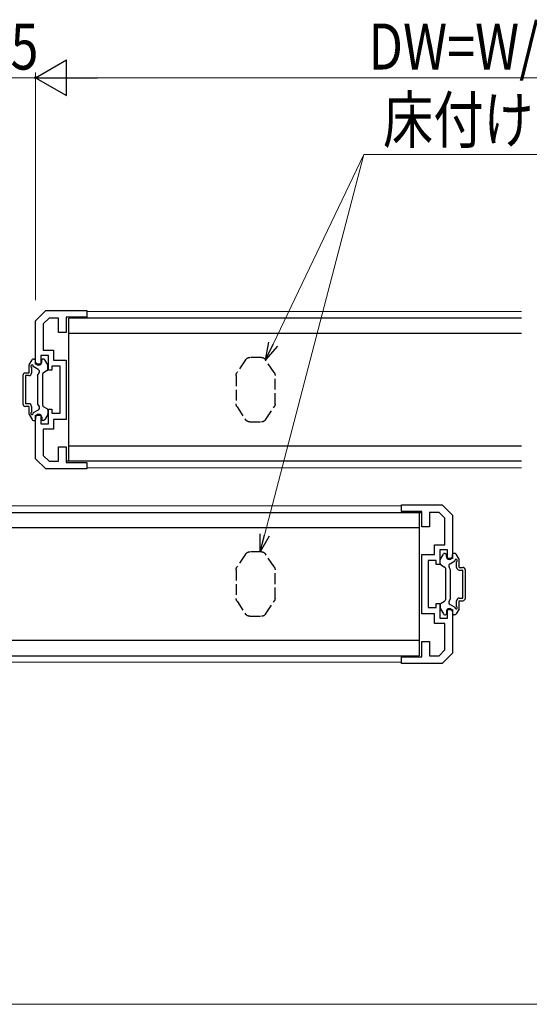
# Model space of a CAD drawing. Extents: x 0 to 1386, y 0 to 2232.
# Drawn here: x 899 to 998, y 1357 to 1549 of the extents above; entities that cross this region are included whole.
import ezdxf

# ---------------------------------------------------------------- set-up
doc = ezdxf.new("R2010")
doc.units = 0
doc.linetypes.add('YHIDDEN_1', pattern=[4, 3, -1])
for name, color, linetype, lineweight in [('YKK_11', 7, 'CONTINUOUS', 30), ('YKK_12', 2, 'CONTINUOUS', 13), ('YKK_13', 4, 'CONTINUOUS', 30), ('YKK_D', 6, 'CONTINUOUS', 13)]:
    doc.layers.add(name, color=color, linetype=linetype, lineweight=lineweight)
doc.styles.add('text-b', font='extslim2.shx', dxfattribs={"width": 0.8, "bigfont": 'extfont2.shx'})

msp = doc.modelspace()

# ---------------------------------------------------------------- linework, layer by layer
at = {"layer": 'YKK_11', "color": 0, "linetype": 'ByBlock', "lineweight": -2, "ltscale": 0.5}
for p, q in [((901.72, 1490.21), (903.72, 1492.21)), ((903.72, 1492.21), (911.72, 1492.21)), ((911.72, 1492.21), (911.72, 1490.91)), ((901.72, 1481.71), (901.72, 1490.21)), ((904.34, 1490.71), (903.22, 1489.59)), ((906.22, 1490.71), (904.34, 1490.71)), ((906.22, 1487.91), (906.22, 1490.71)), ((911.72, 1490.91), (907.72, 1490.91)), ((907.72, 1490.91), (907.72, 1487.91)), ((903.22, 1489.59), (903.22, 1484.41)), ((907.72, 1487.91), (906.22, 1487.91)), ((903.22, 1484.41), (905.22, 1484.41)), ((905.22, 1484.41), (905.22, 1482.51)), ((904.22, 1483.41), (902.72, 1483.41)), ((902.72, 1483.41), (902.72, 1481.71)), ((904.22, 1480.51), (904.22, 1483.41)), ((905.22, 1482.51), (907.72, 1482.51)), ((907.72, 1482.51), (907.72, 1470.91)), ((902.72, 1481.71), (901.72, 1481.71)), ((904.92, 1480.51), (904.22, 1480.51)), ((906.52, 1481.31), (904.92, 1481.31)), ((904.92, 1481.31), (904.92, 1480.51)), ((906.52, 1472.11), (906.52, 1481.31)), ((904.22, 1470.01), (904.22, 1472.91)), ((904.22, 1472.91), (904.92, 1472.91)), ((904.92, 1472.91), (904.92, 1472.11)), ((901.72, 1463.21), (901.72, 1471.71)), ((901.72, 1471.71), (902.72, 1471.71)), ((902.72, 1471.71), (902.72, 1470.01)), ((904.92, 1472.11), (906.52, 1472.11)), ((907.72, 1470.91), (905.22, 1470.91)), ((905.22, 1470.91), (905.22, 1469.01)), ((902.72, 1470.01), (904.22, 1470.01)), ((905.22, 1469.01), (903.22, 1469.01)), ((903.22, 1469.01), (903.22, 1463.83)), ((906.22, 1462.71), (906.22, 1465.51)), ((906.22, 1465.51), (907.72, 1465.51)), ((907.72, 1465.51), (907.72, 1462.51)), ((903.72, 1461.21), (901.72, 1463.21)), ((903.22, 1463.83), (904.34, 1462.71)), ((911.72, 1461.21), (903.72, 1461.21)), ((904.34, 1462.71), (906.22, 1462.71)), ((907.72, 1462.51), (911.72, 1462.51)), ((911.72, 1462.51), (911.72, 1461.21)), ((973.22, 1452.91), (973.22, 1454.21)), ((973.22, 1454.21), (981.22, 1454.21)), ((981.22, 1454.21), (983.22, 1452.21)), ((977.22, 1452.91), (973.22, 1452.91)), ((977.22, 1449.91), (977.22, 1452.91)), ((980.6, 1452.71), (978.72, 1452.71)), ((978.72, 1452.71), (978.72, 1449.91)), ((981.72, 1451.59), (980.6, 1452.71)), ((981.72, 1446.41), (981.72, 1451.59)), ((983.22, 1452.21), (983.22, 1443.71)), ((978.72, 1449.91), (977.22, 1449.91)), ((979.72, 1444.51), (979.72, 1446.41)), ((979.72, 1446.41), (981.72, 1446.41)), ((977.22, 1432.91), (977.22, 1444.51)), ((977.22, 1444.51), (979.72, 1444.51)), ((982.22, 1445.41), (980.72, 1445.41)), ((980.72, 1445.41), (980.72, 1442.51)), ((982.22, 1443.71), (982.22, 1445.41)), ((980.02, 1443.31), (978.42, 1443.31)), ((978.42, 1443.31), (978.42, 1434.11)), ((980.02, 1442.51), (980.02, 1443.31)), ((980.72, 1442.51), (980.02, 1442.51)), ((983.22, 1443.71), (982.22, 1443.71)), ((980.02, 1434.11), (980.02, 1434.91)), ((980.02, 1434.91), (980.72, 1434.91)), ((980.72, 1434.91), (980.72, 1432.01)), ((979.72, 1432.91), (977.22, 1432.91)), ((978.42, 1434.11), (980.02, 1434.11)), ((979.72, 1431.01), (979.72, 1432.91)), ((982.22, 1432.01), (982.22, 1433.71)), ((982.22, 1433.71), (983.22, 1433.71)), ((983.22, 1433.71), (983.22, 1425.21)), ((981.72, 1431.01), (979.72, 1431.01)), ((980.72, 1432.01), (982.22, 1432.01)), ((981.72, 1425.83), (981.72, 1431.01)), ((977.22, 1424.51), (977.22, 1427.51)), ((977.22, 1427.51), (978.72, 1427.51)), ((978.72, 1427.51), (978.72, 1424.71)), ((978.72, 1424.71), (980.6, 1424.71)), ((980.6, 1424.71), (981.72, 1425.83)), ((983.22, 1425.21), (981.22, 1423.21)), ((973.22, 1423.21), (973.22, 1424.51)), ((973.22, 1424.51), (977.22, 1424.51)), ((981.22, 1423.21), (973.22, 1423.21))]:
    msp.add_line(p, q, dxfattribs=at)
at = {"layer": 'YKK_12'}
for p, q in [((996.72, 1492.01), (911.7, 1492.01)), ((996.72, 1461.41), (911.7, 1461.41)), ((889.72, 1454.01), (973.24, 1454.01)), ((889.72, 1423.41), (973.24, 1423.41))]:
    msp.add_line(p, q, dxfattribs=at)
at = {"layer": 'YKK_13'}
for p, q in [((908.22, 1462.71), (908.22, 1490.71)), ((996.72, 1490.71), (908.22, 1490.71)), ((996.72, 1487.71), (908.22, 1487.71)), ((900.46, 1481.58), (901.03, 1482.56)), ((901.29, 1482.71), (901.52, 1482.71)), ((901.72, 1482.11), (901.72, 1482.51)), ((902.92, 1482.11), (902.92, 1482.51)), ((903.25, 1482.71), (903.12, 1482.71)), ((904.08, 1481.58), (903.51, 1482.56)), ((900.42, 1481.43), (900.42, 1479.96)), ((900.92, 1481.08), (900.92, 1479.96)), ((902.22, 1480.68), (901.26, 1481.24)), ((903.97, 1480.45), (903.27, 1480.04)), ((904.12, 1480.71), (904.12, 1481.43)), ((899.22, 1479.46), (899.22, 1473.96)), ((900.42, 1479.96), (899.72, 1479.96)), ((900.42, 1479.46), (899.72, 1479.46)), ((899.72, 1479.46), (899.72, 1473.96)), ((902.12, 1479.51), (902.41, 1480)), ((902.12, 1479.51), (902.12, 1473.91)), ((903.12, 1473.63), (903.12, 1479.79)), ((900.42, 1473.96), (899.72, 1473.96)), ((900.42, 1473.46), (899.72, 1473.46)), ((900.42, 1473.46), (900.42, 1471.99)), ((900.92, 1473.46), (900.92, 1472.34)), ((902.22, 1472.73), (901.26, 1472.18)), ((902.12, 1473.91), (902.41, 1473.42)), ((903.97, 1472.97), (903.27, 1473.37)), ((900.46, 1471.84), (901.03, 1470.86)), ((901.72, 1471.31), (901.72, 1470.91)), ((902.92, 1471.31), (902.92, 1470.91)), ((904.08, 1471.84), (903.51, 1470.86)), ((904.12, 1472.71), (904.12, 1471.99)), ((901.29, 1470.71), (901.52, 1470.71)), ((903.25, 1470.71), (903.12, 1470.71)), ((908.22, 1465.71), (996.72, 1465.71)), ((996.72, 1462.71), (907.74, 1462.71)), ((889.72, 1452.71), (977.2, 1452.71)), ((976.72, 1452.71), (976.72, 1424.71)), ((976.72, 1449.71), (889.72, 1449.71)), ((980.86, 1443.58), (981.43, 1444.56)), ((981.69, 1444.71), (981.82, 1444.71)), ((982.02, 1444.11), (982.02, 1444.51)), ((983.22, 1444.11), (983.22, 1444.51)), ((983.65, 1444.71), (983.42, 1444.71)), ((984.48, 1443.58), (983.91, 1444.56)), ((980.82, 1442.71), (980.82, 1443.43)), ((980.97, 1442.45), (981.67, 1442.04)), ((982.82, 1441.51), (982.54, 1442)), ((982.72, 1442.68), (983.68, 1443.24)), ((984.02, 1441.96), (984.02, 1443.08)), ((984.52, 1441.96), (984.52, 1443.43)), ((984.52, 1441.96), (985.22, 1441.96)), ((981.82, 1441.79), (981.82, 1435.63)), ((982.82, 1435.91), (982.82, 1441.51)), ((984.52, 1441.46), (985.22, 1441.46)), ((985.22, 1435.96), (985.22, 1441.46)), ((985.72, 1435.96), (985.72, 1441.46)), ((980.82, 1434.71), (980.82, 1433.99)), ((980.97, 1434.97), (981.67, 1435.37)), ((982.82, 1435.91), (982.54, 1435.42)), ((982.72, 1434.73), (983.68, 1434.18)), ((984.02, 1434.34), (984.02, 1435.46)), ((984.52, 1435.96), (985.22, 1435.96)), ((984.52, 1435.46), (985.22, 1435.46)), ((984.52, 1433.99), (984.52, 1435.46)), ((980.86, 1433.84), (981.43, 1432.86)), ((981.69, 1432.71), (981.82, 1432.71)), ((982.02, 1433.31), (982.02, 1432.91)), ((983.22, 1433.31), (983.22, 1432.91)), ((983.65, 1432.71), (983.42, 1432.71)), ((984.48, 1433.84), (983.91, 1432.86)), ((889.72, 1427.71), (976.72, 1427.71)), ((889.72, 1424.71), (976.72, 1424.71))]:
    msp.add_line(p, q, dxfattribs=at)
at = {"layer": 'YKK_13', "linetype": 'YHIDDEN_1', "ltscale": 0.7}
for p, q in [((942.76, 1482.56), (941.09, 1480.05)), ((945.85, 1483.01), (943.6, 1483.01)), ((948.35, 1480.05), (946.68, 1482.56)), ((940.92, 1479.5), (940.92, 1473.92)), ((948.52, 1473.92), (948.52, 1479.5)), ((941.09, 1473.37), (942.76, 1470.85)), ((946.68, 1470.85), (948.35, 1473.37)), ((943.6, 1470.41), (945.85, 1470.41)), ((942.76, 1444.56), (941.09, 1442.05)), ((945.85, 1445.01), (943.6, 1445.01)), ((948.35, 1442.05), (946.68, 1444.56)), ((940.92, 1441.5), (940.92, 1435.92)), ((948.52, 1435.92), (948.52, 1441.5)), ((941.09, 1435.37), (942.76, 1432.85)), ((946.68, 1432.85), (948.35, 1435.37)), ((943.6, 1432.41), (945.85, 1432.41))]:
    msp.add_line(p, q, dxfattribs=at)
at = {"layer": 'YKK_13'}
for centre, radius, start, end in [((901.29, 1482.41), 0.3, 90, 150), ((901.52, 1482.51), 0.2, 0, 90), ((903.12, 1482.51), 0.2, 90, 180), ((903.25, 1482.41), 0.3, 30, 90), ((900.72, 1481.43), 0.3, 150, 180), ((901.02, 1481.31), 0.25, 343.9547, 246.4218), ((902.32, 1482.11), 0.6, 180, 0), ((901.97, 1480.25), 0.5, 330, 60), ((903.82, 1480.71), 0.3, 300, 0), ((903.82, 1481.43), 0.3, 0, 30), ((899.72, 1479.46), 0.5, 90, 180), ((900.42, 1479.96), 0.5, 270, 0), ((903.42, 1479.79), 0.3, 120, 180), ((899.72, 1473.96), 0.5, 180, 270), ((900.42, 1473.46), 0.5, 0, 90), ((901.97, 1473.17), 0.5, 300, 30), ((903.42, 1473.63), 0.3, 180, 240), ((903.82, 1472.71), 0.3, 0, 60), ((900.72, 1471.99), 0.3, 180, 210), ((901.02, 1472.11), 0.25, 113.5782, 16.0453), ((901.29, 1471.01), 0.3, 210, 270), ((901.52, 1470.91), 0.2, 270, 0), ((902.32, 1471.31), 0.6, 0, 180), ((903.12, 1470.91), 0.2, 180, 270), ((903.25, 1471.01), 0.3, 270, 330), ((903.82, 1471.99), 0.3, 330, 0), ((981.69, 1444.41), 0.3, 90, 150), ((981.82, 1444.51), 0.2, 360, 90), ((982.62, 1444.11), 0.6, 180, 360), ((983.42, 1444.51), 0.2, 90, 180), ((983.65, 1444.41), 0.3, 30, 90), ((981.12, 1443.43), 0.3, 150, 180), ((981.12, 1442.71), 0.3, 180, 240), ((981.52, 1441.79), 0.3, 360, 60), ((982.97, 1442.25), 0.5, 120, 210), ((983.92, 1443.31), 0.25, 293.5782, 196.0453), ((984.52, 1441.96), 0.5, 180, 270), ((984.22, 1443.43), 0.3, 360, 30), ((985.22, 1441.46), 0.5, 360, 90), ((981.12, 1434.71), 0.3, 120, 180), ((981.52, 1435.63), 0.3, 300, 360), ((982.97, 1435.17), 0.5, 150, 240), ((983.92, 1434.11), 0.25, 163.9547, 66.4218), ((984.52, 1435.46), 0.5, 90, 180), ((985.22, 1435.96), 0.5, 270, 360), ((981.12, 1433.99), 0.3, 180, 210), ((981.69, 1433.01), 0.3, 210, 270), ((981.82, 1432.91), 0.2, 270, 360), ((982.62, 1433.31), 0.6, 360, 180), ((983.42, 1432.91), 0.2, 180, 270), ((983.65, 1433.01), 0.3, 270, 330), ((984.22, 1433.99), 0.3, 330, 360)]:
    msp.add_arc(centre, radius, start, end, dxfattribs=at)
at = {"layer": 'YKK_13', "linetype": 'YHIDDEN_1', "ltscale": 0.7, "extrusion": (0, 0, -1)}
for centre, major_axis, ratio, start_param, end_param in [((943.6, 1482.01), (0.472, -0.882), 0.99963, 2.65035, 3.632835), ((945.85, 1482.01), (0.472, 0.882), 0.99963, 5.791943, 6.774428), ((941.92, 1479.5), (0.957, -0.29), 0.999686, 2.847679, 3.435507), ((947.52, 1479.5), (0.957, 0.29), 0.999686, 5.989271, 6.577099), ((941.92, 1473.92), (0.957, 0.29), 0.999686, 2.847679, 3.435507), ((947.52, 1473.92), (0.957, -0.29), 0.999686, 5.989271, 6.577099), ((943.6, 1471.41), (0.472, 0.882), 0.99963, 2.65035, 3.632835), ((945.85, 1471.41), (0.472, -0.882), 0.99963, 5.791943, 6.774428), ((943.6, 1444.01), (0.472, -0.882), 0.99963, 2.65035, 3.632835), ((945.85, 1444.01), (0.472, 0.882), 0.99963, 5.791943, 6.774428), ((941.92, 1441.5), (0.957, -0.29), 0.999686, 2.847679, 3.435507), ((947.52, 1441.5), (0.957, 0.29), 0.999686, 5.989271, 6.577099), ((941.92, 1435.92), (0.957, 0.29), 0.999686, 2.847679, 3.435507), ((947.52, 1435.92), (0.957, -0.29), 0.999686, 5.989271, 6.577099), ((943.6, 1433.41), (0.472, 0.882), 0.99963, 2.65035, 3.632835), ((945.85, 1433.41), (0.472, -0.882), 0.99963, 5.791943, 6.774428)]:
    msp.add_ellipse(centre, major_axis=major_axis, ratio=ratio, start_param=start_param, end_param=end_param, dxfattribs=at)
at = {"layer": 'YKK_D', "lineweight": -2}
for p, q in [((901.72, 1537.71), (907.78, 1541.21)), ((907.78, 1534.21), (907.78, 1541.21)), ((901.72, 1537.71), (907.78, 1534.21)), ((901.72, 1537.71), (913.85, 1537.71))]:
    msp.add_line(p, q, dxfattribs=at)
at = {"layer": 'YKK_D'}
for p, q in [((901.72, 1494.21), (901.72, 1538.71)), ((901.72, 1537.71), (896.72, 1537.71)), ((1087.72, 1537.71), (908.72, 1537.71)), ((946.47, 1448.3), (965.87, 1522.71)), ((948.14, 1485.63), (965.87, 1522.71)), ((965.87, 1522.71), (965.83, 1522.54)), ((965.87, 1522.71), (1036.82, 1522.71)), ((1099.72, 1356.54), (475.72, 1356.54))]:
    msp.add_line(p, q, dxfattribs=at)
at = {"layer": 'YKK_D', "linetype": 'ByBlock', "lineweight": -2}
for p, q in [((946.68, 1482.56), (947.32, 1486.02)), ((946.68, 1482.56), (948.14, 1485.63)), ((948.97, 1485.24), (946.68, 1482.56)), ((945.61, 1445.01), (945.59, 1448.53)), ((945.61, 1445.01), (946.47, 1448.3)), ((947.35, 1448.07), (945.61, 1445.01))]:
    msp.add_line(p, q, dxfattribs=at)
at = {"layer": 'YKK_D', "linetype": 'ByBlock'}
for start, end in [(0, 180), (180, 0)]:
    msp.add_arc((901.72, 1537.71), 0.212, start, end, dxfattribs=at)

# ---------------------------------------------------------------- texts
at = {"layer": 'YKK_D', "style": 'text-b', "width": 0.8}
for s, p in [('5', (896.82, 1539.31)), ('床付けガイドピン', (969.62, 1524.97))]:
    msp.add_text(s, height=9, dxfattribs=at).set_placement(p)
msp.add_text('DW=W/4+33.5', height=9, rotation=0, dxfattribs=at).set_placement((966.78, 1539.31))

doc.saveas('drawing.dxf')
